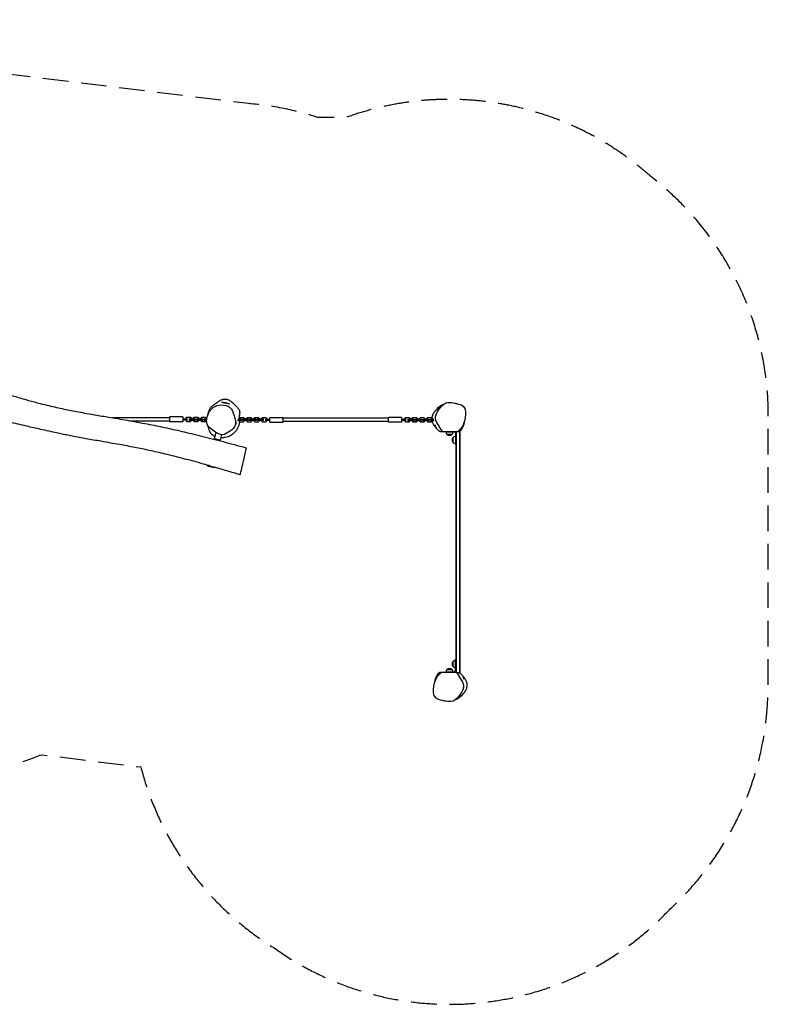
# Model space of a CAD drawing. Units: millimetres. Extents: x -7144 to 7152, y -2402 to 2484.
# Drawn here: x 3436 to 7152, y -2402 to 2484 of the extents above; entities that cross this region are included whole.
import ezdxf

# ---------------------------------------------------------------- set-up
doc = ezdxf.new("R2010")
doc.units = ezdxf.units.MM
doc.header["$LTSCALE"] = 20
doc.linetypes.add('HIDDEN', pattern=[9.525, 6.35, -3.175])
doc.layers.add('2d', color=230, linetype='Continuous')
doc.layers.add('EN-Safetyzone', color=93, linetype='HIDDEN')

msp = doc.modelspace()

# ---------------------------------------------------------------- linework, layer by layer
at = {"layer": '2d'}
for p, q in [((4478.4, 575.6), (4437.5, 585.1)), ((4180.2, 508.5), (3897.3, 508.5)), ((4180.2, 492.5), (3990.2, 492.5)), ((4180.2, 512.5), (4180.2, 488.5)), ((4246.2, 512.5), (4180.2, 512.5)), ((4246.2, 512.5), (4246.2, 488.5)), ((4246.2, 503), (4269.7, 503)), ((4246.2, 498), (4269.7, 498)), ((4265.2, 510.7), (4259.2, 504.7)), ((4259.2, 504.7), (4259.2, 503)), ((4259.2, 498), (4259.2, 496.3)), ((4259.2, 496.3), (4265.2, 490.3)), ((4283.7, 510.7), (4265.2, 510.7)), ((4265.2, 490.3), (4283.7, 490.3)), ((4277.7, 503.5), (4277.7, 497.5)), ((4277.7, 503.5), (4308.2, 503.5)), ((4277.7, 497.5), (4308.2, 497.5)), ((4289.7, 504.7), (4283.7, 510.7)), ((4283.7, 503.5), (4283.7, 497.5)), ((4283.7, 490.3), (4289.7, 496.3)), ((4289.7, 503.5), (4289.7, 504.7)), ((4289.7, 496.3), (4289.7, 497.5)), ((4302.2, 510.7), (4296.2, 504.7)), ((4296.2, 504.7), (4296.2, 503.5)), ((4296.2, 497.5), (4296.2, 496.3)), ((4296.2, 496.3), (4302.2, 490.3)), ((4320.7, 510.7), (4302.2, 510.7)), ((4302.2, 503.5), (4302.2, 497.5)), ((4302.2, 490.3), (4320.7, 490.3)), ((4308.2, 503.5), (4308.2, 497.5)), ((4314.7, 503.5), (4314.7, 497.5)), ((4314.7, 503.5), (4345.2, 503.5)), ((4314.7, 497.5), (4345.2, 497.5)), ((4326.7, 504.7), (4320.7, 510.7)), ((4320.7, 503.5), (4320.7, 497.5)), ((4320.7, 490.3), (4326.7, 496.3)), ((4326.7, 503.5), (4326.7, 504.7)), ((4326.7, 496.3), (4326.7, 497.5)), ((4339.2, 510.7), (4333.2, 504.7)), ((4333.2, 504.7), (4333.2, 503.5)), ((4333.2, 497.5), (4333.2, 496.3)), ((4333.2, 496.3), (4339.2, 490.3)), ((4357.7, 510.7), (4339.2, 510.7)), ((4339.2, 503.5), (4339.2, 497.5)), ((4339.2, 490.3), (4357.7, 490.3)), ((4345.2, 503.5), (4345.2, 497.5)), ((4351.7, 503.5), (4351.7, 497.5)), ((4351.7, 503.5), (4364.5, 503.5)), ((4351.7, 497.5), (4363.9, 497.5)), ((4363.7, 504.7), (4357.7, 510.7)), ((4357.7, 503.5), (4357.7, 497.5)), ((4357.7, 490.3), (4363.7, 496.3)), ((4363.7, 503.5), (4363.7, 504.7)), ((4363.7, 496.3), (4363.7, 497.5)), ((4535, 495.6), (4517.3, 495.6)), ((4535, 501.6), (4519.6, 501.6)), ((4528.9, 508.8), (4523, 502.8)), ((4523, 502.8), (4523, 501.6)), ((4523, 495.6), (4523, 494.3)), ((4523, 494.3), (4528.9, 488.4)), ((4547.5, 508.8), (4528.9, 508.8)), ((4529, 495.6), (4529, 501.6)), ((4535, 495.6), (4535, 501.6)), ((4572, 501.6), (4541.5, 501.6)), ((4541.5, 495.6), (4541.5, 501.6)), ((4572, 495.6), (4541.5, 495.6)), ((4547.4, 495.6), (4547.4, 501.6)), ((4553.5, 502.8), (4547.5, 508.8)), ((4547.5, 488.4), (4553.5, 494.3)), ((4553.5, 501.6), (4553.5, 502.8)), ((4553.5, 494.3), (4553.5, 495.6)), ((4565.9, 508.8), (4560, 502.8)), ((4560, 502.8), (4560, 501.6)), ((4560, 495.6), (4560, 494.3)), ((4560, 494.3), (4565.9, 488.4)), ((4584.5, 508.8), (4565.9, 508.8)), ((4566, 495.6), (4566, 501.6)), ((4572, 495.6), (4572, 501.6)), ((4609, 501.6), (4578.5, 501.6)), ((4578.5, 495.6), (4578.5, 501.6)), ((4609, 495.6), (4578.5, 495.6)), ((4584.4, 495.6), (4584.4, 501.6)), ((4590.5, 502.8), (4584.5, 508.8)), ((4584.5, 488.4), (4590.5, 494.3)), ((4590.5, 501.6), (4590.5, 502.8)), ((4590.5, 494.3), (4590.5, 495.6)), ((4602.9, 508.8), (4597, 502.8)), ((4597, 502.8), (4597, 501.6)), ((4597, 495.6), (4597, 494.3)), ((4597, 494.3), (4602.9, 488.4)), ((4621.5, 508.8), (4602.9, 508.8)), ((4603, 495.6), (4603, 501.6)), ((4609, 495.6), (4609, 501.6)), ((4646, 501.6), (4615.5, 501.6)), ((4615.5, 495.6), (4615.5, 501.6)), ((4646, 495.6), (4615.5, 495.6)), ((4621.4, 495.6), (4621.4, 501.6)), ((4627.5, 502.8), (4621.5, 508.8)), ((4621.5, 488.4), (4627.5, 494.3)), ((4627.5, 501.6), (4627.5, 502.8)), ((4627.5, 494.3), (4627.5, 495.6)), ((4639.9, 508.8), (4634, 502.8)), ((4634, 502.8), (4634, 501.6)), ((4634, 495.6), (4634, 494.3)), ((4634, 494.3), (4639.9, 488.4)), ((4658.5, 508.8), (4639.9, 508.8)), ((4640, 495.6), (4640, 501.6)), ((4646, 495.6), (4646, 501.6)), ((4653.9, 501.1), (4677.5, 501.1)), ((4653.9, 496.1), (4677.5, 496.1)), ((4664.5, 502.8), (4658.5, 508.8)), ((4658.5, 488.4), (4664.5, 494.3)), ((4664.5, 501.1), (4664.5, 502.8)), ((4664.5, 494.3), (4664.5, 496.1)), ((4677.5, 486.6), (4677.5, 510.6)), ((4677.5, 510.6), (4743.5, 510.6)), ((4743.5, 486.6), (4743.5, 510.6)), ((5265.5, 506.6), (4743.5, 506.6)), ((5265.5, 490.6), (4743.5, 490.6)), ((5265.5, 510.6), (5265.5, 486.6)), ((5331.5, 510.6), (5265.5, 510.6)), ((5331.5, 510.6), (5331.5, 486.6)), ((5331.5, 501.1), (5355, 501.1)), ((5331.5, 496.1), (5355, 496.1)), ((5350.4, 508.8), (5344.5, 502.8)), ((5344.5, 502.8), (5344.5, 501.1)), ((5344.5, 496.1), (5344.5, 494.3)), ((5344.5, 494.3), (5350.4, 488.4)), ((5369, 508.8), (5350.4, 508.8)), ((5363, 501.6), (5363, 495.6)), ((5363, 501.6), (5393.5, 501.6)), ((5363, 495.6), (5393.5, 495.6)), ((5368.9, 501.6), (5368.9, 495.6)), ((5375, 502.8), (5369, 508.8)), ((5369, 488.4), (5375, 494.3)), ((5375, 501.6), (5375, 502.8)), ((5375, 494.3), (5375, 495.6)), ((5387.4, 508.8), (5381.5, 502.8)), ((5381.5, 502.8), (5381.5, 501.6)), ((5381.5, 495.6), (5381.5, 494.3)), ((5381.5, 494.3), (5387.4, 488.4)), ((5406, 508.8), (5387.4, 508.8)), ((5387.5, 501.6), (5387.5, 495.6)), ((5393.5, 501.6), (5393.5, 495.6)), ((5400, 501.6), (5400, 495.6)), ((5400, 501.6), (5430.5, 501.6)), ((5400, 495.6), (5430.5, 495.6)), ((5405.9, 501.6), (5405.9, 495.6)), ((5412, 502.8), (5406, 508.8)), ((5406, 488.4), (5412, 494.3)), ((5412, 501.6), (5412, 502.8)), ((5412, 494.3), (5412, 495.6)), ((5424.4, 508.8), (5418.5, 502.8)), ((5418.5, 502.8), (5418.5, 501.6)), ((5418.5, 495.6), (5418.5, 494.3)), ((5418.5, 494.3), (5424.4, 488.4)), ((5443, 508.8), (5424.4, 508.8)), ((5424.5, 501.6), (5424.5, 495.6)), ((5430.5, 501.6), (5430.5, 495.6)), ((5437, 501.6), (5437, 495.6)), ((5437, 501.6), (5467.5, 501.6)), ((5437, 495.6), (5467.5, 495.6)), ((5442.9, 501.6), (5442.9, 495.6)), ((5449, 502.8), (5443, 508.8)), ((5443, 488.4), (5449, 494.3)), ((5449, 501.6), (5449, 502.8)), ((5449, 494.3), (5449, 495.6)), ((5461.4, 508.8), (5455.5, 502.8)), ((5455.5, 502.8), (5455.5, 501.6)), ((5455.5, 495.6), (5455.5, 494.3)), ((5455.5, 494.3), (5461.4, 488.4)), ((5480, 508.8), (5461.4, 508.8)), ((5461.5, 501.6), (5461.5, 495.6)), ((5467.5, 501.6), (5467.5, 495.6)), ((5474, 501.6), (5474, 495.6)), ((5474, 501.6), (5492.2, 501.6)), ((5474, 495.6), (5493.3, 495.6)), ((5479.9, 501.6), (5479.9, 495.6)), ((5486, 502.8), (5480, 508.8)), ((5480, 488.4), (5486, 494.3)), ((5486, 501.6), (5486, 502.8)), ((5486, 494.3), (5486, 495.6)), ((4246.2, 488.5), (4180.2, 488.5)), ((4528.9, 488.4), (4547.5, 488.4)), ((4565.9, 488.4), (4584.5, 488.4)), ((4602.9, 488.4), (4621.5, 488.4)), ((4639.9, 488.4), (4658.5, 488.4)), ((4677.5, 486.6), (4743.5, 486.6)), ((5331.5, 486.6), (5265.5, 486.6)), ((5350.4, 488.4), (5369, 488.4)), ((5387.4, 488.4), (5406, 488.4)), ((5424.4, 488.4), (5443, 488.4)), ((5461.4, 488.4), (5480, 488.4)), ((5535.1, 440.5), (5620.8, 440.5)), ((5552.8, 437.5), (5552.8, 440.5)), ((5601.8, -755.5), (5601.8, 440.5)), ((5604.3, -755.5), (5604.3, 440.5)), ((5618.3, 440.5), (5618.3, -755.5)), ((5620.8, 440.5), (5620.8, -755.5)), ((4409, 436.3), (4401.3, 403.6)), ((4430.6, 396.8), (4401.3, 403.6)), ((4437, 424.6), (4430.6, 396.8)), ((5596.8, 437.5), (5552.3, 437.5)), ((5581.7, 425.5), (5557, 425.5)), ((5586.8, 386.1), (5586.8, 410.8)), ((5598.8, 435.5), (5598.8, 376)), ((5601.8, 430.5), (5598.8, 430.5)), ((5598.8, 376), (5601.8, 376)), ((4364.8, 273.5), (4404.6, 264.2)), ((5586.8, -725.9), (5586.8, -701.2)), ((5598.8, -750.5), (5598.8, -691)), ((5598.8, -691), (5601.8, -691)), ((5603.6, -755.5), (5528.7, -755.5)), ((5552.3, -752.5), (5596.8, -752.5)), ((5552.8, -752.5), (5552.8, -755.5)), ((5557, -740.5), (5581.7, -740.5)), ((5601.8, -745.5), (5598.8, -745.5)), ((5605.2, -755.5), (5620.8, -755.5))]:
    msp.add_line(p, q, dxfattribs=at)
for centre, radius, start, end in [((4441.6, 510.2), 75, 60.6058, 93.1262), ((5596.8, 435.5), 5, 0, 90), ((5569.3, 437.2), 17, 178.9397, 223.423), ((5569.3, 437.5), 17, 224.8544, 315.1456), ((5569.3, 437.2), 17, 316.577, 1.0603), ((5598.8, 398.5), 17, 134.8544, 225.1456), ((5598.5, 398.5), 17, 88.9397, 133.423), ((5596.8, 435.5), 2, 0, 90), ((5598.5, 398.5), 17, 226.577, 271.0603), ((4401.6, 338.8), 75, 240.6058, 271.1314), ((5598.8, -713.5), 17, 134.8544, 225.1456), ((5598.5, -713.5), 17, 88.9397, 133.423), ((5598.5, -713.5), 17, 226.577, 271.0603), ((5569.3, -752.2), 17, 136.577, 181.0603), ((5569.3, -752.5), 17, 44.8544, 135.1456), ((5569.3, -752.2), 17, 358.9397, 43.423), ((5596.8, -750.5), 5, 270, 0), ((5596.8, -750.5), 2, 270, 0)]:
    msp.add_arc(centre, radius, start, end, dxfattribs=at)
for points, knots in [([(2971.7, 731.4), (2987.6, 727.8), (3003.4, 724.2), (3042.9, 715), (3066.6, 709.4), (3113, 698), (3135.6, 692.4), (3179.4, 681.1), (3200.4, 675.5), (3240.8, 664.5), (3260, 659), (3298, 648.1), (3316.7, 642.6), (3359.1, 630.1), (3382.9, 623), (3431, 609), (3455.5, 601.9), (3499.2, 589.8), (3518.4, 584.6), (3552.1, 575.9), (3566.6, 572.3), (3593.7, 565.8), (3606.4, 562.8), (3631.1, 557.2), (3643.2, 554.6), (3667.2, 549.5), (3679.2, 547), (3703.3, 542.3), (3715.4, 540), (3741.2, 535.2), (3754.9, 532.8), (3785.3, 527.4), (3802, 524.6), (3841.7, 517.8), (3864.8, 514), (3918.7, 504.9), (3949.5, 499.7), (4001.8, 490.4), (4023.2, 486.6), (4060.6, 479.6), (4076.6, 476.5), (4107, 470.5), (4121.3, 467.6), (4149.2, 461.7), (4162.7, 458.8), (4190.5, 452.7), (4204.7, 449.6), (4234.1, 442.9), (4249.3, 439.3), (4280.8, 431.9), (4297.1, 428), (4330.5, 419.8), (4347.7, 415.5), (4382.8, 406.7), (4400.8, 402.1), (4437.2, 392.6), (4455.7, 387.8), (4492.6, 377.9), (4511.1, 373), (4539.8, 365.1), (4550.1, 362.2), (4560.4, 359.3)], [168.356095, 168.356095, 168.356095, 168.356095, 217.026008, 217.026008, 290.055929, 290.055929, 360.251085, 360.251085, 425.562317, 425.562317, 485.696982, 485.696982, 544.156821, 544.156821, 618.404327, 618.404327, 694.763752, 694.763752, 754.588473, 754.588473, 799.23186, 799.23186, 838.261291, 838.261291, 875.379674, 875.379674, 912.015057, 912.015057, 949.103442, 949.103442, 990.937104, 990.937104, 1041.907775, 1041.907775, 1112.238449, 1112.238449, 1206.376759, 1206.376759, 1271.663012, 1271.663012, 1320.69448, 1320.69448, 1364.561086, 1364.561086, 1406.119429, 1406.119429, 1449.747915, 1449.747915, 1496.686548, 1496.686548, 1546.836662, 1546.836662, 1600.002171, 1600.002171, 1655.741811, 1655.741811, 1713.197599, 1713.197599, 1770.762074, 1770.762074, 1803.045114, 1803.045114, 1803.045114, 1803.045114]), ([(4385.3, 268.7), (4373, 272.2), (4360.8, 275.6), (4332, 283.6), (4315.4, 288.2), (4282.6, 297), (4266.3, 301.3), (4234.5, 309.6), (4218.8, 313.6), (4188.4, 321.2), (4173.6, 324.9), (4144.9, 331.8), (4131, 335), (4104.3, 341.1), (4091.5, 344), (4066.8, 349.3), (4055, 351.8), (4031.1, 356.7), (4019.2, 359.1), (3994.8, 363.9), (3982.4, 366.3), (3956.9, 371.1), (3943.9, 373.4), (3916.7, 378.3), (3902.6, 380.8), (3872.3, 386.2), (3856, 389), (3814.8, 396.1), (3789.9, 400.4), (3747.2, 408.1), (3729.5, 411.3), (3701.5, 416.7), (3691.2, 418.7), (3672.1, 422.5), (3663.2, 424.3), (3644.9, 428), (3635.6, 430), (3615.5, 434.3), (3604.6, 436.7), (3578.8, 442.3), (3563.8, 445.7), (3525.9, 454.2), (3503, 459.5), (3451.7, 471.3), (3423.4, 477.9), (3367.9, 490.9), (3340.6, 497.4), (3287.5, 510.2), (3261.6, 516.5), (3209.9, 529.4), (3184.2, 535.9), (3135.2, 548.4), (3112.1, 554.4), (3063, 567.3), (3037.1, 574.3), (2981.2, 589.3), (2951.3, 597.5), (2896, 612.9), (2870.5, 620), (2831.9, 631), (2818.6, 634.9), (2799.3, 640.4), (2793.1, 642.2), (2785.8, 644.3), (2784.4, 644.7), (2782.4, 645.2), (2781.7, 645.4), (2780.5, 645.8), (2779.7, 646), (2779, 646.2)], [151.1759, 151.1759, 151.1759, 151.1759, 189.423714, 189.423714, 241.148535, 241.148535, 291.659926, 291.659926, 340.109655, 340.109655, 385.891093, 385.891093, 428.5992, 428.5992, 467.994306, 467.994306, 504.377541, 504.377541, 541.048083, 541.048083, 579.042798, 579.042798, 618.981706, 618.981706, 662.147327, 662.147327, 711.948329, 711.948329, 788.422119, 788.422119, 842.514359, 842.514359, 874.004031, 874.004031, 901.204009, 901.204009, 929.836836, 929.836836, 963.068306, 963.068306, 1009.155139, 1009.155139, 1079.811618, 1079.811618, 1167.055475, 1167.055475, 1251.021225, 1251.021225, 1331.03299, 1331.03299, 1410.799493, 1410.799493, 1482.521568, 1482.521568, 1563.073243, 1563.073243, 1656.102121, 1656.102121, 1735.320877, 1735.320877, 1776.774062, 1776.774062, 1796.080591, 1796.080591, 1800.769725, 1800.769725, 1803.145628, 1803.145628, 1805.520184, 1805.520184, 1805.520184, 1805.520184]), ([(4414.3, 582.7), (4414.9, 583.2), (4415.5, 583.8), (4418.1, 585.9), (4420, 587.3), (4424.2, 590.4), (4426.5, 591.9), (4431.2, 594.7), (4433.2, 595.8), (4437.1, 597.6), (4439, 598.4), (4442.8, 599.7), (4444.6, 600.2), (4448.5, 601.1), (4450.4, 601.4), (4454.2, 601.7), (4456, 601.7), (4459.6, 601.4), (4461.2, 601.1), (4464.4, 600.4), (4465.8, 600), (4468.7, 599), (4470.1, 598.5), (4472.9, 597.2), (4474.3, 596.5), (4476.9, 595), (4478.2, 594.3), (4480.7, 592.6), (4481.9, 591.8), (4484.2, 590.2), (4485.3, 589.4), (4487.2, 587.9), (4488.1, 587.2), (4489.8, 585.8), (4490.6, 585.1), (4492.1, 583.8), (4492.9, 583.2), (4494.4, 581.8), (4495.2, 581.1), (4496.8, 579.6), (4497.6, 578.8), (4499.5, 577.1), (4500.5, 576.1), (4502.7, 574), (4503.9, 572.8), (4506.6, 570.1), (4508.1, 568.6), (4511.1, 565.6), (4512.5, 564.1), (4515.2, 561.2), (4516.5, 559.8), (4518.8, 557), (4519.9, 555.6), (4521.8, 553), (4522.7, 551.7), (4524.2, 549), (4524.9, 547.7), (4525.7, 545.8), (4526, 545.1), (4526.5, 543.8), (4526.7, 543.1), (4527.1, 541.4), (4527.3, 540.5), (4527.6, 538.9), (4527.6, 538.2), (4527.8, 537), (4527.8, 536.4), (4527.9, 535.2), (4527.9, 534.6), (4527.9, 533.5), (4527.9, 533), (4527.8, 531.9), (4527.8, 531.3), (4527.7, 530.2), (4527.7, 529.7), (4527.6, 528.6), (4527.5, 528.1), (4527.4, 527.1), (4527.3, 526.6), (4527.2, 525.5), (4527.1, 525), (4526.9, 523.9), (4526.8, 523.4), (4526.7, 522.2), (4526.6, 521.6), (4526.3, 520.3), (4526.2, 519.5), (4525.9, 517.6), (4525.8, 516.4), (4525.5, 514.3), (4525.5, 513.4), (4525.2, 510.4), (4525.2, 508.1), (4525.2, 505.6), (4525.2, 505.3), (4525.2, 505)], [623.047173, 623.047173, 623.047173, 623.047173, 657.349951, 657.349951, 762.718933, 762.718933, 879.667907, 879.667907, 953.246993, 953.246993, 1008.264253, 1008.264253, 1055.034821, 1055.034821, 1095.086513, 1095.086513, 1126.52925, 1126.52925, 1146.632785, 1146.632785, 1160.660284, 1160.660284, 1171.696046, 1171.696046, 1180.516647, 1180.516647, 1187.48318, 1187.48318, 1192.933669, 1192.933669, 1197.159527, 1197.159527, 1200.567805, 1200.567805, 1203.675388, 1203.675388, 1206.870544, 1206.870544, 1210.532489, 1210.532489, 1215.075, 1215.075, 1220.914111, 1220.914111, 1228.463058, 1228.463058, 1238.81311, 1238.81311, 1247.6538, 1247.6538, 1254.629052, 1254.629052, 1260.322606, 1260.322606, 1265.202835, 1265.202835, 1269.5508, 1269.5508, 1271.627151, 1271.627151, 1273.852727, 1273.852727, 1276.75383, 1276.75383, 1279.270551, 1279.270551, 1282.018759, 1282.018759, 1285.326135, 1285.326135, 1289.49398, 1289.49398, 1294.863446, 1294.863446, 1301.854331, 1301.854331, 1311.009579, 1311.009579, 1323.063861, 1323.063861, 1339.066773, 1339.066773, 1360.635164, 1360.635164, 1390.702077, 1390.702077, 1435.095326, 1435.095326, 1510.654173, 1510.654173, 1562.62463, 1562.62463, 1685.574346, 1685.574346, 1699.937395, 1699.937395, 1699.937395, 1699.937395]), ([(5535.1, 440.5), (5527.8, 448.9), (5515.9, 472.5), (5490.9, 506.2), (5515.9, 549.1), (5536.9, 576.6), (5551.6, 582.1), (5562.8, 586.4), (5576, 585.3), (5589.6, 582.6)], [0.6466348, 0.6466348, 0.6466348, 0.6466348, 0.7193916, 0.7990056, 0.8922763, 1, 1, 1, 1.082, 1.082, 1.082, 1.082]), ([(4366.6, 513), (4368, 518.5), (4374.9, 537.1), (4394.9, 564.8), (4437.9, 576.1), (4485.8, 564.8), (4499.1, 523.1), (4508, 494.4), (4507.6, 482.7)], [0.082, 0.082, 0.082, 0.082, 0.1178571, 0.2049524, 0.3052581, 0.3997931, 0.4996514, 0.582, 0.582, 0.582, 0.582]), ([(4367.5, 516.3), (4367.5, 516.4), (4367.6, 516.6), (4368, 517.8), (4368.3, 518.9), (4369.1, 521.6), (4369.6, 523.2), (4370.6, 526.3), (4371.1, 527.9), (4372.1, 531.1), (4372.6, 532.7), (4373.7, 535.9), (4374.2, 537.5), (4375.4, 540.8), (4376, 542.4), (4377.3, 545.9), (4378, 547.7), (4379.7, 551.4), (4380.4, 553.1), (4383.2, 557.6), (4384.2, 558.9), (4386.4, 561.7), (4387.4, 562.7), (4389.3, 564.7), (4390.3, 565.7), (4392.5, 567.7), (4393.8, 568.8), (4396.5, 570.9), (4397.9, 572), (4400.4, 573.7), (4401.4, 574.4), (4403.5, 575.8), (4404.5, 576.4), (4406.4, 577.7), (4407.3, 578.3), (4409.1, 579.4), (4410, 580), (4411.6, 581), (4412.4, 581.5), (4413.9, 582.5), (4414.7, 582.9), (4415.9, 583.8), (4416.4, 584.1), (4417.4, 584.7), (4417.8, 585), (4418.5, 585.5), (4418.8, 585.7), (4419.2, 586), (4419.4, 586.1), (4419.4, 586.2), (4419.4, 586.2), (4419.4, 586.2)], [6.700329, 6.700329, 6.700329, 6.700329, 10.000024, 10.000024, 40.000496, 40.000496, 87.258461, 87.258461, 141.761714, 141.761714, 204.580139, 204.580139, 275.994691, 275.994691, 357.614554, 357.614554, 457.664353, 457.664353, 548.22004, 548.22004, 578.443647, 578.443647, 593.20595, 593.20595, 604.705448, 604.705448, 617.934094, 617.934094, 633.934809, 633.934809, 648.182344, 648.182344, 663.409703, 663.409703, 680.499743, 680.499743, 699.898504, 699.898504, 721.911758, 721.911758, 746.753393, 746.753393, 772.958299, 772.958299, 802.162596, 802.162596, 836.047218, 836.047218, 873.47446, 873.47446, 881.457861, 881.457861, 881.457861, 881.457861]), ([(5482.6, 506.1), (5482.7, 507.6), (5482.8, 509.2), (5483.4, 512.6), (5483.8, 514.6), (5484.8, 518.4), (5485.4, 520.2), (5486.7, 523.8), (5487.4, 525.4), (5488.9, 528.5), (5489.6, 529.9), (5491.2, 532.6), (5491.9, 533.8), (5493.4, 536.1), (5494.1, 537.1), (5495.6, 539.1), (5496.3, 540.1), (5498, 542.1), (5498.9, 543.2), (5501, 545.6), (5502.3, 546.9), (5504.7, 549.3), (5506, 550.4), (5509, 553), (5510.9, 554.4), (5514, 556.7), (5515.2, 557.5), (5517.3, 558.9), (5518.2, 559.4), (5519.9, 560.4), (5520.8, 560.9), (5522.6, 561.9), (5523.5, 562.4), (5525.5, 563.5), (5526.6, 564), (5528.2, 564.7), (5528.8, 565), (5529.5, 565.3)], [1020.643815, 1020.643815, 1020.643815, 1020.643815, 1034.223479, 1034.223479, 1050.024458, 1050.024458, 1062.758792, 1062.758792, 1072.270146, 1072.270146, 1079.093172, 1079.093172, 1084.012034, 1084.012034, 1087.890904, 1087.890904, 1091.527085, 1091.527085, 1095.756011, 1095.756011, 1101.10397, 1101.10397, 1106.15297, 1106.15297, 1113.116417, 1113.116417, 1117.919244, 1117.919244, 1121.657353, 1121.657353, 1125.758419, 1125.758419, 1130.763651, 1130.763651, 1136.850912, 1136.850912, 1140.932076, 1140.932076, 1140.932076, 1140.932076]), ([(5502.2, 546.8), (5503.4, 548.6), (5504.6, 550.2), (5509.3, 556), (5515.5, 562.8), (5530.5, 571.4), (5535, 573.4), (5539.4, 575)], [-434.699868, -434.699868, -434.699868, -434.699868, -405.590881, -405.590881, -329.977628, -329.977628, -298.877302, -298.877302, -298.877302, -298.877302]), ([(5589.6, 582.6), (5594.6, 581.6), (5612.4, 577.5), (5650, 568.1), (5650, 512), (5638.1, 469.3), (5620.5, 448.1), (5610, 440.5)], [0.082, 0.082, 0.082, 0.082, 0.1121023, 0.1874354, 0.3075172, 0.3965207, 0.475997, 0.475997, 0.475997, 0.475997]), ([(4507.6, 482.7), (4507.5, 479.2), (4504.9, 462.7), (4479.6, 440.8), (4442, 416.5), (4399.7, 441), (4372.1, 461.6), (4366.5, 476.7), (4362.5, 487.6), (4363.2, 500.5), (4366.6, 513)], [0.582, 0.582, 0.582, 0.582, 0.6071097, 0.7019519, 0.7865139, 0.8855813, 1, 1, 1, 1.082, 1.082, 1.082, 1.082]), ([(4526, 491.3), (4526.1, 490.4), (4526.1, 489.5), (4526.1, 486.6), (4526, 484.3), (4525.5, 480.3), (4525.2, 478.6), (4524.3, 474.9), (4523.7, 473), (4522.3, 468.8), (4521.4, 466.5), (4519.5, 462), (4518.6, 459.8), (4516.9, 456.3), (4516.3, 455.1), (4515.6, 453.8)], [1944.934405, 1944.934405, 1944.934405, 1944.934405, 1987.733198, 1987.733198, 2080.783082, 2080.783082, 2149.338617, 2149.338617, 2228.126309, 2228.126309, 2321.005117, 2321.005117, 2392.693093, 2392.693093, 2425.424213, 2425.424213, 2425.424213, 2425.424213]), ([(5503.6, 458), (5503.6, 458.1), (5503.6, 458.1), (5503.3, 458.4), (5503.1, 458.6), (5502.6, 459.1), (5502.4, 459.4), (5501.8, 460), (5501.5, 460.3), (5500.8, 461.2), (5500.4, 461.6), (5499.5, 462.7), (5499, 463.2), (5498, 464.5), (5497.4, 465.2), (5496.2, 466.8), (5495.6, 467.7), (5494.1, 469.7), (5493.4, 470.8), (5491.8, 473.3), (5491, 474.6), (5489.3, 477.6), (5488.5, 479.3), (5486.9, 482.8), (5486.1, 484.6), (5484.8, 488.4), (5484.3, 490.3), (5483.8, 492.2)], [875.542632, 875.542632, 875.542632, 875.542632, 875.688652, 875.688652, 876.649667, 876.649667, 877.822392, 877.822392, 879.560498, 879.560498, 882.271592, 882.271592, 886.017664, 886.017664, 891.261967, 891.261967, 898.443897, 898.443897, 908.240431, 908.240431, 921.019545, 921.019545, 936.721677, 936.721677, 955.063385, 955.063385, 974.229108, 974.229108, 974.229108, 974.229108]), ([(5501.4, 520.2), (5501.5, 520.5), (5501.6, 520.9), (5502, 522.1), (5502.3, 522.8), (5502.8, 524.1), (5503, 524.7), (5503.4, 525.7), (5503.6, 526.2), (5503.9, 526.9), (5504, 527.2), (5504.1, 527.5), (5504.2, 527.6), (5504.2, 527.6)], [0, 0, 0, 0, 10.000178, 10.000178, 36.140692, 36.140692, 64.928518, 64.928518, 97.260141, 97.260141, 132.777229, 132.777229, 163.734875, 163.734875, 163.734875, 163.734875]), ([(4404.1, 415.3), (4401.4, 416.5), (4398.6, 418.1), (4390.5, 424.1), (4386.2, 429.1), (4378, 442.5), (4374.9, 451.5), (4372.2, 462.7), (4371.7, 465.1), (4371.3, 467.5)], [-305.492569, -305.492569, -305.492569, -305.492569, -296.934003, -296.934003, -280.227656, -280.227656, -257.327076, -257.327076, -251.142283, -251.142283, -251.142283, -251.142283]), ([(4515.6, 453.8), (4514, 450.9), (4512.3, 448.1), (4507.5, 441.6), (4504.2, 437.8), (4495.9, 429.4), (4490.3, 424.8), (4476.4, 416.1), (4467.4, 412.4), (4449.5, 409.6), (4443, 409.1), (4435.7, 409.1), (4434.6, 409.1), (4433.4, 409.2)], [-458.173351, -458.173351, -458.173351, -458.173351, -444.799153, -444.799153, -426.125842, -426.125842, -397.459465, -397.459465, -360.316045, -360.316045, -341.558578, -341.558578, -337.97743, -337.97743, -337.97743, -337.97743]), ([(4510.9, 485.2), (4510.9, 485.2), (4510.8, 485.1), (4510.7, 484.8), (4510.6, 484.6), (4510.3, 483.8), (4510.1, 483.4), (4509.6, 482.1), (4509.3, 481.3), (4508.5, 479.3), (4508, 478.1), (4506.9, 475.2), (4506.3, 473.6), (4505.6, 471.6), (4505.5, 471.4), (4505.4, 471.2)], [3005.491218, 3005.491218, 3005.491218, 3005.491218, 3025.739774, 3025.739774, 3055.17639, 3055.17639, 3094.319926, 3094.319926, 3145.43784, 3145.43784, 3210.286812, 3210.286812, 3287.571124, 3287.571124, 3295.740197, 3295.740197, 3295.740197, 3295.740197]), ([(5522, 440.5), (5521.8, 440.6), (5521.7, 440.7), (5521.1, 441), (5520.6, 441.3), (5519.3, 442.2), (5518.4, 442.7), (5516.3, 444.2), (5515.4, 444.9), (5513.4, 446.4), (5512.4, 447.3), (5510.5, 449.1), (5509.5, 450.1), (5507.5, 452.3), (5506.5, 453.5), (5504.6, 456.3), (5503.7, 457.8), (5502.6, 460.1), (5502.3, 460.8), (5501.6, 462.6), (5501.2, 463.5), (5500.6, 465.5), (5500.6, 465.7), (5500.4, 466.3), (5500.4, 466.5), (5500.3, 467), (5500.2, 467.2), (5500.1, 467.5), (5500.1, 467.7), (5500, 468.1), (5500, 468.2), (5499.9, 468.5), (5499.9, 468.6), (5499.8, 469), (5499.8, 469.1), (5499.7, 469.5), (5499.7, 469.7), (5499.6, 470.2), (5499.6, 470.5), (5499.5, 471.1), (5499.4, 471.3), (5499.4, 471.9), (5499.3, 472.2), (5499.2, 472.7), (5499.2, 472.9), (5499.2, 473.4), (5499.1, 473.6), (5499.1, 473.9), (5499.1, 474), (5499.1, 474), (5499.1, 474), (5499.1, 474)], [0, 0, 0, 0, 10.000011, 10.000011, 40.00072, 40.00072, 79.229028, 79.229028, 105.710132, 105.710132, 126.014016, 126.014016, 144.044126, 144.044126, 162.502607, 162.502607, 182.099022, 182.099022, 191.803204, 191.803204, 200.952563, 200.952563, 202.136855, 202.136855, 203.212968, 203.212968, 203.711777, 203.711777, 204.292991, 204.292991, 204.799055, 204.799055, 205.343828, 205.343828, 206.131252, 206.131252, 207.424281, 207.424281, 209.866801, 209.866801, 213.514, 213.514, 218.997928, 218.997928, 226.96786, 226.96786, 238.25562, 238.25562, 253.869125, 253.869125, 259.698329, 259.698329, 259.698329, 259.698329]), ([(5522, 440.5), (5522, 440.5), (5522, 440.5), (5522.1, 440.5), (5522.2, 440.5), (5522.4, 440.5), (5522.7, 440.5), (5523.5, 440.5), (5524.1, 440.5), (5525.4, 440.5), (5526, 440.5), (5527.2, 440.5), (5527.9, 440.5), (5529.5, 440.5), (5530.4, 440.5), (5532, 440.5), (5532.5, 440.5), (5533.7, 440.5), (5534.4, 440.5), (5535.1, 440.5)], [2.2081865, 2.2081865, 2.2081865, 2.2081865, 2.2828802, 2.2828802, 2.3737432, 2.3737432, 2.5554691, 2.5554691, 2.737195, 2.737195, 2.828058, 2.828058, 2.9189209, 2.9189209, 3.0097839, 3.0097839, 3.0552154, 3.0552154, 3.1006469, 3.1006469, 3.1006469, 3.1006469]), ([(5619.8, 448.9), (5619.1, 448.2), (5618.4, 447.4), (5616.5, 445.6), (5615.4, 444.6), (5612.9, 442.5), (5611.9, 441.8), (5610.4, 440.8)], [210.165385, 210.165385, 210.165385, 210.165385, 270.872897, 270.872897, 342.0883, 342.0883, 378.943404, 378.943404, 378.943404, 378.943404]), ([(5641.9, 485.9), (5641.9, 485.2), (5641.8, 484.6), (5641.5, 483.2), (5641.4, 482.4), (5641.1, 480.7), (5640.9, 479.9), (5640.5, 477.9), (5640.3, 476.9), (5639.7, 474.8), (5639.4, 473.6), (5638.7, 471.1), (5638.3, 469.7), (5637.2, 466.6), (5636.6, 465), (5635, 461.2), (5634, 459.1), (5631.7, 454.9), (5630.5, 453), (5628.1, 449.7), (5627.6, 449.1), (5626.7, 447.9), (5626.3, 447.5), (5625.6, 446.7), (5625.3, 446.3), (5624.7, 445.7), (5624.5, 445.4), (5623.9, 444.8), (5623.7, 444.6), (5623.3, 444.2), (5623.2, 444), (5622.8, 443.6), (5622.5, 443.4), (5622.1, 442.9), (5621.8, 442.7), (5621.4, 442.2), (5621.1, 442), (5620.5, 441.5), (5620.2, 441.2), (5619.7, 440.8), (5619.6, 440.6), (5619.4, 440.5)], [1112.147394, 1112.147394, 1112.147394, 1112.147394, 1115.701432, 1115.701432, 1121.242956, 1121.242956, 1128.626889, 1128.626889, 1138.382687, 1138.382687, 1151.21309, 1151.21309, 1168.158145, 1168.158145, 1190.92657, 1190.92657, 1220.859473, 1220.859473, 1248.326129, 1248.326129, 1254.636899, 1254.636899, 1257.940517, 1257.940517, 1260.169276, 1260.169276, 1261.744276, 1261.744276, 1262.787943, 1262.787943, 1263.437394, 1263.437394, 1264.488989, 1264.488989, 1265.489458, 1265.489458, 1266.736316, 1266.736316, 1268.602599, 1268.602599, 1269.85842, 1269.85842, 1269.85842, 1269.85842]), ([(4560.4, 359.3), (4560.4, 359.3), (4560.2, 358.5), (4559.9, 356.8), (4558.9, 352.7), (4555, 336.2), (4549, 310.2), (4546.3, 298.6)], [0.9558976, 0.9558976, 0.9558976, 0.9558976, 1, 1, 1, 1.1098794, 1.189975, 1.189975, 1.189975, 1.189975]), ([(4546.3, 298.6), (4545.4, 294.7), (4541.2, 276.9), (4532.1, 238.1), (4529.3, 225.9), (4529.3, 225.9)], [0.189975, 0.189975, 0.189975, 0.189975, 0.2169207, 0.3114272, 0.4478172, 0.4478172, 0.4478172, 0.4478172]), ([(4529.3, 225.9), (4526.2, 226.9), (4523, 227.9), (4510.4, 231.8), (4500.9, 234.7), (4476.4, 242.1), (4461.3, 246.6), (4431.7, 255.3), (4417, 259.6), (4402.3, 263.8)], [0, 0, 0, 0, 10.00002, 10.00002, 40.000471, 40.000471, 87.335467, 87.335467, 133.333764, 133.333764, 133.333764, 133.333764]), ([(5549.1, -897.7), (5544.1, -896.7), (5526.3, -892.6), (5488.6, -883.2), (5488.7, -827.1), (5500.6, -784.3), (5518.2, -763.1), (5528.7, -755.5)], [0.082, 0.082, 0.082, 0.082, 0.1121023, 0.1874354, 0.3075172, 0.3965207, 0.475997, 0.475997, 0.475997, 0.475997]), ([(5496.7, -800.9), (5496.8, -800.3), (5496.9, -799.7), (5497.1, -798.3), (5497.3, -797.5), (5497.6, -795.8), (5497.8, -794.9), (5498.2, -793), (5498.4, -792), (5499, -789.8), (5499.3, -788.6), (5500, -786.1), (5500.4, -784.8), (5501.5, -781.7), (5502.1, -780), (5503.7, -776.2), (5504.7, -774.1), (5507, -769.9), (5508.2, -768), (5510.6, -764.8), (5511.1, -764.1), (5512, -762.9), (5512.3, -762.5), (5513, -761.7), (5513.4, -761.4), (5514, -760.7), (5514.2, -760.4), (5514.8, -759.8), (5515, -759.6), (5515.4, -759.2), (5515.5, -759.1), (5515.9, -758.7), (5516.2, -758.4), (5516.6, -758), (5516.9, -757.7), (5517.3, -757.3), (5517.6, -757.1), (5518.1, -756.5), (5518.5, -756.3), (5518.9, -755.8), (5519.1, -755.7), (5519.3, -755.5)], [1112.147394, 1112.147394, 1112.147394, 1112.147394, 1115.701432, 1115.701432, 1121.242956, 1121.242956, 1128.626889, 1128.626889, 1138.382687, 1138.382687, 1151.21309, 1151.21309, 1168.158145, 1168.158145, 1190.92657, 1190.92657, 1220.859473, 1220.859473, 1248.326129, 1248.326129, 1254.636899, 1254.636899, 1257.940517, 1257.940517, 1260.169276, 1260.169276, 1261.744276, 1261.744276, 1262.787943, 1262.787943, 1263.437394, 1263.437394, 1264.488989, 1264.488989, 1265.489458, 1265.489458, 1266.736316, 1266.736316, 1268.602599, 1268.602599, 1269.85842, 1269.85842, 1269.85842, 1269.85842]), ([(5518.9, -763.9), (5519.6, -763.2), (5520.3, -762.4), (5522.2, -760.6), (5523.3, -759.6), (5525.8, -757.6), (5526.8, -756.8), (5528.3, -755.8)], [210.165385, 210.165385, 210.165385, 210.165385, 270.872897, 270.872897, 342.0883, 342.0883, 378.943404, 378.943404, 378.943404, 378.943404]), ([(5528.7, -755.5), (5528.4, -755.5), (5528, -755.5), (5527.2, -755.5), (5526.6, -755.5), (5525.6, -755.5), (5525.2, -755.5), (5523.8, -755.5), (5523, -755.5), (5521.6, -755.5), (5521, -755.5), (5520.1, -755.5), (5519.7, -755.5), (5519.4, -755.5), (5519.3, -755.5), (5519.3, -755.5)], [1.1315255, 1.1315255, 1.1315255, 1.1315255, 1.163322, 1.163322, 1.2117937, 1.2117937, 1.2602655, 1.2602655, 1.357209, 1.357209, 1.4541525, 1.4541525, 1.551096, 1.551096, 1.6203926, 1.6203926, 1.6203926, 1.6203926]), ([(5603.6, -755.5), (5610.9, -764), (5622.8, -787.6), (5647.8, -821.3), (5622.8, -864.1), (5601.8, -891.6), (5587.1, -897.2), (5575.9, -901.4), (5562.7, -900.3), (5549.1, -897.7)], [0.6466348, 0.6466348, 0.6466348, 0.6466348, 0.7193916, 0.7990056, 0.8922763, 1, 1, 1, 1.082, 1.082, 1.082, 1.082]), ([(5635.1, -773.1), (5635.1, -773.1), (5635.1, -773.2), (5635.4, -773.4), (5635.6, -773.7), (5636.1, -774.2), (5636.3, -774.4), (5636.9, -775), (5637.2, -775.4), (5637.9, -776.2), (5638.3, -776.7), (5639.2, -777.7), (5639.7, -778.3), (5640.7, -779.6), (5641.3, -780.3), (5642.5, -781.9), (5643.1, -782.7), (5644.5, -784.7), (5645.3, -785.8), (5646.9, -788.3), (5647.7, -789.7), (5649.4, -792.7), (5650.2, -794.3), (5651.8, -797.8), (5652.6, -799.6), (5653.9, -803.5), (5654.5, -805.4), (5655.4, -809.4), (5655.7, -811.4), (5656.1, -815.5), (5656.2, -817.5), (5656.1, -821.7), (5655.9, -823.7), (5655.3, -827.7), (5654.9, -829.6), (5653.9, -833.5), (5653.3, -835.3), (5652, -838.8), (5651.3, -840.4), (5649.8, -843.6), (5649.1, -845), (5647.5, -847.7), (5646.8, -848.9), (5645.3, -851.1), (5644.6, -852.2), (5643.1, -854.2), (5642.4, -855.1), (5640.7, -857.2), (5639.8, -858.2), (5637.7, -860.6), (5636.4, -861.9), (5633.9, -864.3), (5632.7, -865.4), (5629.6, -868), (5627.8, -869.5), (5624.7, -871.7), (5623.4, -872.5), (5621.4, -873.9), (5620.5, -874.4), (5618.8, -875.5), (5617.9, -876), (5616.1, -877), (5615.1, -877.5), (5613.1, -878.5), (5612.1, -879), (5610.5, -879.8), (5609.9, -880.1), (5609.2, -880.3)], [875.542632, 875.542632, 875.542632, 875.542632, 875.688652, 875.688652, 876.649667, 876.649667, 877.822392, 877.822392, 879.560498, 879.560498, 882.271592, 882.271592, 886.017664, 886.017664, 891.261967, 891.261967, 898.443897, 898.443897, 908.240431, 908.240431, 921.019545, 921.019545, 936.721677, 936.721677, 955.063385, 955.063385, 974.856256, 974.856256, 995.365581, 995.365581, 1016.13161, 1016.13161, 1034.223479, 1034.223479, 1050.024458, 1050.024458, 1062.758792, 1062.758792, 1072.270146, 1072.270146, 1079.093172, 1079.093172, 1084.012034, 1084.012034, 1087.890904, 1087.890904, 1091.527085, 1091.527085, 1095.756011, 1095.756011, 1101.10397, 1101.10397, 1106.15297, 1106.15297, 1113.116417, 1113.116417, 1117.919244, 1117.919244, 1121.657353, 1121.657353, 1125.758419, 1125.758419, 1130.763651, 1130.763651, 1136.850912, 1136.850912, 1140.932076, 1140.932076, 1140.932076, 1140.932076]), ([(5616.7, -755.5), (5616.8, -755.6), (5617, -755.7), (5617.6, -756.1), (5618.1, -756.4), (5619.4, -757.2), (5620.3, -757.8), (5622.4, -759.2), (5623.3, -759.9), (5625.3, -761.5), (5626.3, -762.3), (5628.2, -764.1), (5629.2, -765.1), (5631.2, -767.3), (5632.2, -768.6), (5634.1, -771.3), (5635, -772.8), (5636.1, -775.1), (5636.4, -775.8), (5637.1, -777.6), (5637.5, -778.6), (5638, -780.5), (5638.1, -780.8), (5638.3, -781.3), (5638.3, -781.6), (5638.4, -782.1), (5638.5, -782.2), (5638.6, -782.6), (5638.6, -782.8), (5638.7, -783.1), (5638.7, -783.3), (5638.8, -783.5), (5638.8, -783.7), (5638.8, -784), (5638.9, -784.2), (5639, -784.5), (5639, -784.7), (5639.1, -785.3), (5639.1, -785.5), (5639.2, -786.1), (5639.2, -786.4), (5639.3, -786.9), (5639.4, -787.2), (5639.4, -787.7), (5639.5, -788), (5639.5, -788.4), (5639.5, -788.6), (5639.6, -788.9), (5639.6, -789), (5639.6, -789.1), (5639.6, -789.1), (5639.6, -789.1)], [0, 0, 0, 0, 10.000011, 10.000011, 40.00072, 40.00072, 79.229028, 79.229028, 105.710132, 105.710132, 126.014016, 126.014016, 144.044126, 144.044126, 162.502607, 162.502607, 182.099022, 182.099022, 191.803204, 191.803204, 200.952563, 200.952563, 202.136855, 202.136855, 203.212968, 203.212968, 203.711777, 203.711777, 204.292991, 204.292991, 204.799055, 204.799055, 205.343828, 205.343828, 206.131252, 206.131252, 207.424281, 207.424281, 209.866801, 209.866801, 213.514, 213.514, 218.997928, 218.997928, 226.96786, 226.96786, 238.25562, 238.25562, 253.869125, 253.869125, 259.698329, 259.698329, 259.698329, 259.698329]), ([(5636.4, -861.9), (5635.3, -863.6), (5634.1, -865.3), (5629.4, -871.1), (5623.2, -877.8), (5608.1, -886.4), (5603.7, -888.4), (5599.3, -890)], [-434.699868, -434.699868, -434.699868, -434.699868, -405.590881, -405.590881, -329.977628, -329.977628, -298.877302, -298.877302, -298.877302, -298.877302]), ([(5637.3, -835.2), (5637.2, -835.6), (5637.1, -835.9), (5636.7, -837.1), (5636.4, -837.8), (5635.9, -839.1), (5635.7, -839.7), (5635.3, -840.8), (5635.1, -841.2), (5634.8, -842), (5634.7, -842.2), (5634.5, -842.6), (5634.5, -842.6), (5634.5, -842.6)], [0, 0, 0, 0, 10.000178, 10.000178, 36.140692, 36.140692, 64.928518, 64.928518, 97.260141, 97.260141, 132.777229, 132.777229, 163.734875, 163.734875, 163.734875, 163.734875])]:
    msp.add_open_spline(points, degree=3, knots=knots, dxfattribs=at)
for points in [[(4379.4, 541.8), (4379.4, 541.8), (4379.4, 541.8), (4379.4, 541.8)], [(5526.1, 561.4), (5526.1, 561.4), (5526.2, 561.4), (5527.1, 562.6)], [(5528.7, -755.5), (5528.7, -755.5), (5528.7, -755.5), (5528.7, -755.5)], [(5605.2, -755.5), (5604.7, -755.5), (5604.1, -755.5), (5603.6, -755.5)], [(5612.6, -876.4), (5612.6, -876.4), (5612.5, -876.4), (5611.5, -877.6)]]:
    msp.add_open_spline(points, degree=3, dxfattribs=at)
at = {"layer": 'EN-Safetyzone', "flags": 128}
msp.add_lwpolyline([(1773.1, -1024.7), (2601.2, -1222.6, 0.161503), (3543.7, -1163.2), (4037, -1223.8, 0.193376), (4701.2, -2123.7, 0.375198), (6664.8, -1928, 0.209998), (7150.2, -823.2), (7151.7, 518.6, 0.23284), (6566.3, 1707.5, 0.275685), (5056.9, 1998.9), (4916.5, 1998.8, 0.058429), (4573.9, 2067.3), (3038.1, 2255.7, 0.158555), (2122, 2107.5), (1682.2, 2209.4, 0.187452), (600.5, 2107.2, 0.101363), (20.3, 2267.7, 0.19512), (-1105, 2192.4, 0.107149), (-1731.5, 2085.6), (-2727.6, 2202.1, 0.067681), (-3128.9, 2251.1, 0.033562), (-3329.4, 2266.5, 0.256631), (-4772.8, 2327.9, 0.331558), (-6525.4, 1952.6, 0.203534), (-7120.8, 942.4, 0.097509), (-7109.6, 363, 0.383232), (-5531.2, -873.3, 0.281352), (-3967.1, -892.1, 0.09633), (-3420.6, -1063.4), (-2201.1, -1212.1, 0.047408), (-1921.5, -1261, 0.198155), (-779.4, -1195.2, 0.107127), (-154.3, -1080.6), (1354.3, -1083, 0.070826)], format="xyb", close=True, dxfattribs=at)

doc.saveas('drawing.dxf')
